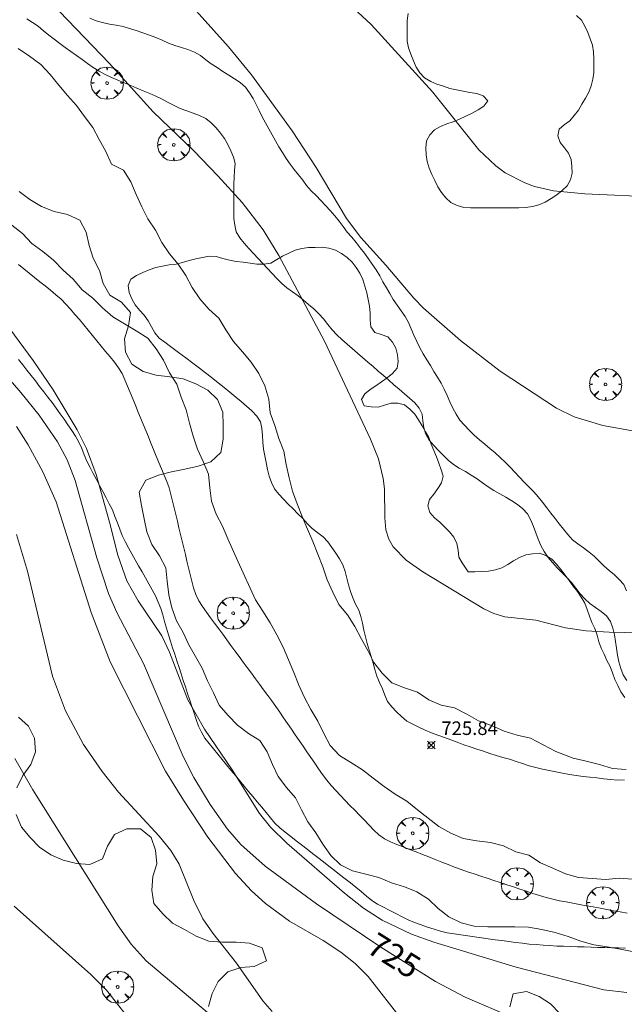
# Model space of a CAD drawing. Units: millimetres. Extents: x 423998 to 425000, y 4484499 to 4485001.
# Drawn here: x 424910 to 424954, y 4484542 to 4484615 of the extents above; entities that cross this region are included whole.
import ezdxf

# ---------------------------------------------------------------- set-up
doc = ezdxf.new("R2010")
doc.units = ezdxf.units.MM
doc.header["$MEASUREMENT"] = 0
doc.layers.get('0').update_dxf_attribs({"lineweight": 9})
for name, color, linetype, lineweight in [('f030026l_camino', 50, 'Continuous', 9), ('f040011s_corrienteartificial', 140, 'Continuous', 9), ('f050002l_curvanivel_cgn', 23, 'Continuous', 9), ('f050002l_curvanivel_mae', 213, 'Continuous', 9), ('f050008p_puntocotaterreno', 7, 'Continuous', 9), ('f060140s_arboladourbano', 92, 'Continuous', 9), ('f061013p_arbol', 91, 'Continuous', 9)]:
    doc.layers.add(name, color=color, linetype=linetype, lineweight=lineweight)
doc.styles.get("Standard").update_dxf_attribs({"font": 'arial.ttf'})
doc.styles.add('Style-s7210005_h', font='txt')

# ---------------------------------------------------------------- blocks, each defined once
blk = doc.blocks.new('punto_cota')
at = {"layer": 'f050008p_puntocotaterreno'}
for points in [[(0, 0), (-0.283, 0.283)], [(0, 0), (-0.283, -0.283)], [(0, 0), (0.283, 0.283)], [(0, 0), (0.283, -0.283)]]:
    blk.add_lwpolyline(points, dxfattribs=at)
blk.add_circle((0, 0), 0.25, dxfattribs=at)
blk = doc.blocks.new('arbol')
at = {"color": 0, "linetype": 'Continuous', "lineweight": 0, "flags": 128}
for points in [[(0.96, 0.012), (1.2, 0.036), (1.128, 0.468), (0.888, 0.804), (0.528, 0.528), (0.816, 0.876), (0.48, 1.104), (0.048, 1.176), (0.012, 0.96), (-0.048, 1.176), (-0.48, 1.104), (-0.816, 0.876), (-0.504, 0.528), (-0.864, 0.804), (-1.104, 0.468), (-1.188, 0.036), (-0.936, 0.012)], [(-0.936, 0.012), (-1.188, -0.048), (-1.104, -0.48), (-0.864, -0.804), (-0.504, -0.504), (-0.816, -0.876), (-0.48, -1.116)], [(-0.48, -1.116), (-0.048, -1.188), (0.012, -0.936), (0.048, -1.188), (0.48, -1.116), (0.816, -0.876), (0.528, -0.504), (0.888, -0.804), (1.128, -0.48), (1.2, -0.048), (0.96, 0.012)]]:
    blk.add_lwpolyline(points, dxfattribs=at)
at = {"color": 0, "linetype": 'Continuous', "lineweight": 0, "extrusion": (0, 0, -1)}
for start, end in [(180.0229, 7.59464), (7.22334, 180.0229)]:
    blk.add_arc((0, 0), 0.104, start, end, dxfattribs=at)

msp = doc.modelspace()

# ---------------------------------------------------------------- linework, layer by layer
at = {"layer": 'f030026l_camino'}
for points in [[(424954.581, 4484566.328, 726.9), (424954.332, 4484566.765, 726.9), (424954.138, 4484567.231, 726.99), (424954.002, 4484567.714, 726.99), (424953.913, 4484568.215, 726.97), (424953.838, 4484568.714, 726.97), (424953.761, 4484569.216, 726.97), (424953.677, 4484569.714, 727.02), (424953.556, 4484570.21, 727.02), (424953.385, 4484570.686, 727.02), (424953.081, 4484571.099, 727.07), (424952.696, 4484571.439, 727.1), (424952.279, 4484571.73, 727.08), (424951.862, 4484572.027, 727.08), (424951.485, 4484572.365, 727.23), (424951.142, 4484572.744, 727.23), (424950.829, 4484573.15, 727.23), (424950.52, 4484573.559, 727.28), (424950.175, 4484573.936, 727.28), (424949.811, 4484574.298, 727.31), (424949.467, 4484574.663, 727.28), (424949.118, 4484575.035, 727.33), (424948.788, 4484575.427, 727.38), (424948.489, 4484575.846, 727.38), (424948.259, 4484576.29, 727.38), (424948.06, 4484576.758, 727.44), (424947.883, 4484577.227, 727.44), (424947.705, 4484577.707, 727.42), (424947.505, 4484578.18, 727.42), (424947.269, 4484578.632, 727.47), (424946.929, 4484579.009, 727.47), (424946.539, 4484579.336, 727.57), (424946.117, 4484579.606, 727.57), (424945.673, 4484579.863, 727.48), (424945.233, 4484580.103, 727.48), (424944.794, 4484580.354, 727.48), (424944.376, 4484580.633, 727.48), (424943.957, 4484580.925, 727.56), (424943.545, 4484581.21, 727.56), (424943.121, 4484581.496, 727.49), (424942.689, 4484581.752, 727.49), (424942.241, 4484581.995, 727.49), (424941.815, 4484582.274, 727.49), (424941.423, 4484582.596, 727.5), (424941.064, 4484582.946, 727.5), (424940.705, 4484583.306, 727.42), (424940.354, 4484583.676, 727.42), (424940.022, 4484584.061, 727.38), (424939.778, 4484584.504, 727.49), (424939.62, 4484584.984, 727.51), (424939.556, 4484585.491, 727.51), (424939.512, 4484585.993, 727.58), (424939.281, 4484586.446, 727.58), (424938.95, 4484586.83, 727.56), (424938.567, 4484587.171, 727.65), (424938.189, 4484587.499, 727.65), (424937.808, 4484587.83, 727.55), (424937.42, 4484588.167, 727.55), (424937.035, 4484588.501, 727.55), (424936.647, 4484588.837, 727.55), (424936.268, 4484589.165, 727.55), (424935.88, 4484589.502, 727.16), (424935.501, 4484589.83, 727.16), (424935.112, 4484590.167, 727.16), (424934.733, 4484590.496, 727.16), (424934.344, 4484590.832, 727.16), (424933.959, 4484591.166, 727.16), (424933.58, 4484591.494, 727.16), (424933.207, 4484591.84, 727.16), (424932.86, 4484592.215, 727.78), (424932.548, 4484592.617, 727.81), (424932.227, 4484593.018, 727.75), (424931.879, 4484593.392, 727.75), (424931.51, 4484593.752, 727.61), (424931.126, 4484594.081, 726.83), (424930.741, 4484594.402, 726.83), (424930.347, 4484594.721, 726.83), (424929.944, 4484595.019, 726.83), (424929.531, 4484595.32, 726.83), (424929.143, 4484595.642, 726.8), (424928.791, 4484596, 726.97), (424928.444, 4484596.365, 726.8), (424928.094, 4484596.74, 726.8), (424927.75, 4484597.109, 726.8), (424927.401, 4484597.484, 726.23), (424927.057, 4484597.853, 726.23), (424926.71, 4484598.228, 726.4), (424926.371, 4484598.601, 726.4), (424926.066, 4484599.006, 726.28), (424925.79, 4484599.438, 726.69), (424925.687, 4484599.928, 726.69), (424925.625, 4484600.425, 726.69), (424925.611, 4484600.937, 726.93), (424925.606, 4484601.443, 726.93), (424925.606, 4484601.944, 727.1), (424925.606, 4484602.45, 727.1), (424925.613, 4484602.958, 727.1), (424925.631, 4484603.47, 727.16), (424925.672, 4484603.976, 727.16), (424925.718, 4484604.477, 727.32), (424925.581, 4484604.959, 727.32), (424925.394, 4484605.425, 727.32), (424925.167, 4484605.88, 727.52), (424924.926, 4484606.327, 727.2), (424924.622, 4484606.738, 727.2), (424924.305, 4484607.127, 727.34), (424923.945, 4484607.489, 727.34), (424923.559, 4484607.811, 727.21), (424923.093, 4484608.026, 727.24), (424922.619, 4484608.21, 727.24), (424922.146, 4484608.378, 727.22), (424921.667, 4484608.547, 727.15), (424921.214, 4484608.762, 727.15), (424920.768, 4484609, 727.18), (424920.321, 4484609.231, 727.17), (424919.867, 4484609.454, 727.01), (424919.409, 4484609.655, 727.01), (424918.936, 4484609.857, 727.01), (424918.471, 4484610.053, 726.99), (424918.008, 4484610.248, 726.99), (424917.538, 4484610.445, 726.99), (424917.066, 4484610.643, 726.92), (424916.597, 4484610.843, 726.92), (424916.131, 4484611.058, 726.92), (424915.682, 4484611.301, 726.91), (424915.243, 4484611.567, 726.91), (424914.828, 4484611.862, 726.94), (424914.421, 4484612.158, 726.94), (424914.008, 4484612.46, 726.68), (424913.602, 4484612.756, 726.97), (424913.189, 4484613.058, 726.97), (424912.783, 4484613.355, 726.97), (424912.373, 4484613.658, 726.97), (424911.973, 4484613.963, 726.51), (424911.58, 4484614.289, 726.85), (424911.192, 4484614.611, 726.85), (424910.77, 4484614.895, 726.73), (424910.341, 4484615.152, 726.73)], [(424954.578, 4484572.957, 726.99), (424954.373, 4484573.417, 726.99), (424954.038, 4484573.794, 727.38), (424953.673, 4484574.139, 727.38), (424953.287, 4484574.459, 727.38), (424952.902, 4484574.79, 727.38), (424952.549, 4484575.145, 727.34), (424952.193, 4484575.503, 727.34), (424951.805, 4484575.821, 727.34), (424951.401, 4484576.122, 727.38), (424950.988, 4484576.418, 727.38), (424950.582, 4484576.731, 727.38), (424950.24, 4484577.109, 727.44), (424949.921, 4484577.496, 727.44), (424949.605, 4484577.899, 727.44), (424949.297, 4484578.296, 727.56), (424948.99, 4484578.692, 727.56), (424948.684, 4484579.087, 727.56), (424948.372, 4484579.488, 727.66), (424948.058, 4484579.893, 727.66), (424947.724, 4484580.266, 727.68), (424947.373, 4484580.628, 727.58), (424947.018, 4484580.983, 727.58), (424946.668, 4484581.342, 727.66), (424946.326, 4484581.71, 727.66), (424945.98, 4484582.089, 727.66), (424945.62, 4484582.453, 727.58), (424945.254, 4484582.797, 727.72), (424944.877, 4484583.13, 727.72), (424944.499, 4484583.46, 727.72), (424944.115, 4484583.785, 727.71), (424943.719, 4484584.11, 727.71), (424943.347, 4484584.448, 727.72), (424942.976, 4484584.805, 727.72), (424942.627, 4484585.177, 727.69), (424942.286, 4484585.559, 727.69), (424941.999, 4484585.983, 727.68), (424941.75, 4484586.431, 727.7), (424941.547, 4484586.897, 727.7), (424941.344, 4484587.368, 727.74), (424941.119, 4484587.826, 727.74), (424940.893, 4484588.279, 727.73), (424940.634, 4484588.719, 727.68), (424940.367, 4484589.145, 727.76), (424940.107, 4484589.572, 727.76), (424939.844, 4484590.003, 727.76), (424939.579, 4484590.441, 727.78), (424939.322, 4484590.887, 727.78), (424939.098, 4484591.347, 727.87), (424938.878, 4484591.812, 727.87), (424938.686, 4484592.287, 727.86), (424938.499, 4484592.759, 727.86), (424938.24, 4484593.2, 727.86), (424937.959, 4484593.621, 727.92), (424937.656, 4484594.035, 727.92), (424937.363, 4484594.446, 727.84), (424937.112, 4484594.889, 727.79), (424936.863, 4484595.323, 727.79), (424936.611, 4484595.765, 727.83), (424936.375, 4484596.209, 727.83), (424936.109, 4484596.634, 727.87), (424935.825, 4484597.053, 727.87), (424935.538, 4484597.462, 728.02), (424935.242, 4484597.867, 728.02), (424934.93, 4484598.26, 727.97), (424934.625, 4484598.661, 727.97), (424934.306, 4484599.05, 728.02), (424933.977, 4484599.43, 728.02), (424933.673, 4484599.83, 727.99), (424933.374, 4484600.244, 727.99), (424933.05, 4484600.636, 727.76), (424932.719, 4484601.029, 727.88), (424932.381, 4484601.401, 727.88), (424932.032, 4484601.765, 727.88), (424931.676, 4484602.122, 727.79), (424931.312, 4484602.465, 727.79), (424930.984, 4484602.857, 727.83), (424930.691, 4484603.263, 727.83), (424930.379, 4484603.657, 727.93), (424930.055, 4484604.038, 727.76), (424929.756, 4484604.442, 727.76), (424929.476, 4484604.858, 727.76), (424929.21, 4484605.288, 727.76), (424928.941, 4484605.724, 727.76), (424928.693, 4484606.159, 727.84), (424928.451, 4484606.605, 727.84), (424928.205, 4484607.055, 727.84), (424927.955, 4484607.499, 728.01), (424927.715, 4484607.939, 728.01), (424927.48, 4484608.39, 727.77), (424927.256, 4484608.838, 727.84), (424927.03, 4484609.284, 727.84), (424926.77, 4484609.713, 727.89), (424926.477, 4484610.13, 727.89), (424926.092, 4484610.459, 727.89), (424925.67, 4484610.74, 727.85), (424925.237, 4484611.012, 727.92), (424924.803, 4484611.285, 727.82), (424924.383, 4484611.56, 727.82), (424923.954, 4484611.845, 727.82), (424923.553, 4484612.145, 727.79), (424923.153, 4484612.462, 727.79), (424922.706, 4484612.698, 727.79), (424922.234, 4484612.891, 727.7), (424921.756, 4484613.041, 727.7), (424921.263, 4484613.184, 727.56), (424920.788, 4484613.367, 727.56), (424920.336, 4484613.583, 727.56), (424919.866, 4484613.786, 727.78), (424919.384, 4484613.963, 727.7), (424918.905, 4484614.139, 727.7), (424918.421, 4484614.31, 727.7), (424917.931, 4484614.461, 727.7), (424917.447, 4484614.597, 727.7), (424916.944, 4484614.687, 727.33), (424916.437, 4484614.775, 727.21), (424915.942, 4484614.894, 727.21), (424915.455, 4484615.02, 727.21), (424914.984, 4484615.208, 727.21)], [(424954.61, 4484549.168, 726.76), (424954.109, 4484549.261, 726.76), (424953.612, 4484549.352, 726.76), (424953.111, 4484549.444, 726.71), (424952.614, 4484549.535, 726.71), (424952.112, 4484549.627, 726.69), (424951.616, 4484549.719, 726.69), (424951.114, 4484549.811, 726.69), (424950.618, 4484549.902, 726.67), (424950.117, 4484549.995, 726.67), (424949.623, 4484550.088, 726.67), (424949.127, 4484550.195, 726.7), (424948.637, 4484550.319, 726.7), (424948.151, 4484550.469, 726.7), (424947.67, 4484550.625, 726.7), (424947.186, 4484550.785, 726.67), (424946.707, 4484550.945, 726.58), (424946.223, 4484551.106, 726.58), (424945.744, 4484551.266, 726.58), (424945.26, 4484551.427, 725.95), (424944.781, 4484551.587, 726.6), (424944.297, 4484551.748, 726.6), (424943.817, 4484551.908, 726.6), (424943.33, 4484552.07, 726.66), (424942.844, 4484552.232, 726.66), (424942.369, 4484552.398, 726.66), (424941.892, 4484552.576, 726.66), (424941.419, 4484552.76, 726.52), (424940.945, 4484552.944, 726.57), (424940.47, 4484553.13, 726.57), (424939.995, 4484553.316, 726.57), (424939.524, 4484553.5, 726.57), (424939.05, 4484553.685, 726.59), (424938.579, 4484553.869, 726.42), (424938.105, 4484554.054, 726.47), (424937.634, 4484554.238, 726.47), (424937.16, 4484554.423, 726.47), (424936.714, 4484554.654, 726.46), (424936.312, 4484554.955, 726.46), (424935.948, 4484555.306, 726.55), (424935.591, 4484555.667, 726.54), (424935.239, 4484556.03, 726.54), (424934.885, 4484556.395, 726.54), (424934.533, 4484556.759, 726.59), (424934.179, 4484557.124, 726.59), (424933.827, 4484557.488, 726.59), (424933.474, 4484557.853, 726.4), (424933.124, 4484558.22, 726.51), (424932.782, 4484558.596, 726.51), (424932.461, 4484558.988, 726.49), (424932.156, 4484559.397, 726.49), (424931.865, 4484559.813, 726.54), (424931.577, 4484560.233, 726.54), (424931.291, 4484560.651, 726.51), (424931.003, 4484561.071, 726.51), (424930.718, 4484561.489, 726.59), (424930.431, 4484561.909, 726.59), (424930.145, 4484562.327, 726.59), (424929.858, 4484562.747, 726.61), (424929.571, 4484563.166, 726.48), (424929.282, 4484563.589, 726.48), (424928.995, 4484564.008, 726.24), (424928.703, 4484564.426, 726.24), (424928.408, 4484564.834, 726.24), (424928.109, 4484565.243, 726.29), (424927.809, 4484565.651, 726.54), (424927.508, 4484566.06, 726.54), (424927.208, 4484566.468, 726.54), (424926.907, 4484566.877, 726.54), (424926.606, 4484567.287, 726.57), (424926.302, 4484567.7, 726.62), (424926, 4484568.11, 726.59), (424925.697, 4484568.522, 726.59), (424925.397, 4484568.93, 726.59), (424925.095, 4484569.341, 726.55), (424924.796, 4484569.746, 726.55), (424924.496, 4484570.155, 726.55), (424924.195, 4484570.563, 726.55), (424923.894, 4484570.973, 726.55), (424923.594, 4484571.386, 726.65), (424923.305, 4484571.795, 726.65), (424923.037, 4484572.227, 726.65), (424922.808, 4484572.682, 726.65), (424922.647, 4484573.168, 726.59), (424922.512, 4484573.66, 726.6), (424922.392, 4484574.152, 726.6), (424922.274, 4484574.647, 726.6), (424922.156, 4484575.14, 726.57), (424922.038, 4484575.635, 726.57), (424921.921, 4484576.127, 726.57), (424921.803, 4484576.622, 726.57), (424921.686, 4484577.115, 726.57), (424921.568, 4484577.61, 726.57), (424921.451, 4484578.103, 726.57), (424921.333, 4484578.597, 726.57), (424921.216, 4484579.09, 726.57), (424921.098, 4484579.583, 726.57), (424920.98, 4484580.072, 726.54), (424920.85, 4484580.559, 726.54), (424920.683, 4484581.033, 726.54), (424920.488, 4484581.502, 726.51), (424920.284, 4484581.966, 726.51), (424920.085, 4484582.435, 726.51), (424919.891, 4484582.902, 726.57), (424919.698, 4484583.373, 726.57), (424919.506, 4484583.841, 726.57), (424919.313, 4484584.311, 726.57), (424919.121, 4484584.779, 726.57), (424918.928, 4484585.25, 726.57), (424918.736, 4484585.717, 726.04), (424918.543, 4484586.188, 726.04), (424918.352, 4484586.656, 726.04), (424918.159, 4484587.126, 726.04), (424917.967, 4484587.594, 726.56), (424917.775, 4484588.063, 725.91), (424917.58, 4484588.529, 725.98), (424917.368, 4484588.991, 725.98), (424917.104, 4484589.422, 725.98), (424916.805, 4484589.832, 726.22), (424916.486, 4484590.225, 726.22), (424916.163, 4484590.618, 726.22), (424915.841, 4484591.008, 726.27), (424915.516, 4484591.4, 726.27), (424915.194, 4484591.791, 726.27), (424914.87, 4484592.182, 726.27), (424914.547, 4484592.573, 725.96), (424914.223, 4484592.965, 725.96), (424913.9, 4484593.353, 725.51), (424913.575, 4484593.738, 725.51), (424913.236, 4484594.109, 725.51), (424912.876, 4484594.468, 726.34), (424912.496, 4484594.805, 726.34), (424912.104, 4484595.131, 726.34), (424911.71, 4484595.449, 726.26), (424911.314, 4484595.767, 726.26), (424910.919, 4484596.085, 726.26), (424910.523, 4484596.403, 726.26), (424910.128, 4484596.72, 726.26), (424909.732, 4484597.038, 726.26)], [(424954.493, 4484546.589, 726.8), (424953.985, 4484546.604, 726.68), (424953.478, 4484546.619, 726.68), (424952.971, 4484546.634, 726.68), (424952.464, 4484546.648, 726.68), (424951.956, 4484546.663, 726.68), (424951.449, 4484546.678, 726.72), (424950.942, 4484546.693, 726.72), (424950.435, 4484546.708, 726.72), (424949.928, 4484546.727, 726.72), (424949.423, 4484546.748, 726.49), (424948.92, 4484546.782, 726.49), (424948.415, 4484546.821, 726.49), (424947.903, 4484546.854, 726.49), (424947.395, 4484546.888, 726.28), (424946.889, 4484546.946, 726.35), (424946.383, 4484547.01, 726.35), (424945.88, 4484547.078, 726.49), (424945.374, 4484547.147, 726.49), (424944.876, 4484547.215, 726.49), (424944.378, 4484547.283, 726.49), (424943.873, 4484547.352, 726.78), (424943.369, 4484547.42, 726.78), (424942.864, 4484547.49, 726.55), (424942.355, 4484547.56, 726.55), (424941.852, 4484547.64, 726.04), (424941.353, 4484547.724, 726.5), (424940.864, 4484547.849, 725.99), (424940.375, 4484547.984, 725.99), (424939.894, 4484548.141, 726.32), (424939.416, 4484548.304, 726.32), (424938.941, 4484548.487, 726.05), (424938.472, 4484548.684, 726.05), (424938.017, 4484548.91, 726.05), (424937.564, 4484549.139, 726.05), (424937.112, 4484549.37, 726.36), (424936.659, 4484549.602, 726.36), (424936.212, 4484549.846, 726.36), (424935.778, 4484550.111, 726.36), (424935.387, 4484550.431, 726.36), (424935.005, 4484550.758, 726.36), (424934.611, 4484551.08, 726.36), (424934.213, 4484551.397, 726.33), (424933.812, 4484551.711, 726.33), (424933.413, 4484552.022, 726.33), (424933.011, 4484552.335, 726.33), (424932.612, 4484552.646, 726.33), (424932.214, 4484552.956, 726.07), (424931.812, 4484553.27, 726.07), (424931.413, 4484553.581, 726.36), (424931.012, 4484553.894, 726.45), (424930.612, 4484554.205, 726.45), (424930.211, 4484554.518, 726.27), (424929.809, 4484554.832, 726.01), (424929.402, 4484555.148, 726.01), (424929.012, 4484555.473, 726.01), (424928.643, 4484555.821, 726.24), (424928.315, 4484556.207, 726.24), (424927.99, 4484556.597, 726.24), (424927.667, 4484556.987, 726.24), (424927.343, 4484557.378, 725.62), (424927.02, 4484557.769, 725.62), (424926.697, 4484558.16, 725.62), (424926.373, 4484558.551, 725.62), (424926.05, 4484558.942, 725.62), (424925.727, 4484559.333, 725.62), (424925.404, 4484559.723, 725.62), (424925.08, 4484560.115, 725.66), (424924.758, 4484560.505, 725.66), (424924.434, 4484560.896, 725.66), (424924.111, 4484561.286, 725.9), (424923.792, 4484561.684, 725.9), (424923.483, 4484562.09, 725.58), (424923.234, 4484562.527, 725.58), (424923.006, 4484562.977, 725.58), (424922.837, 4484563.457, 725.58), (424922.678, 4484563.933, 726.58), (424922.519, 4484564.419, 726.58), (424922.363, 4484564.898, 726.54), (424922.206, 4484565.379, 726.54), (424922.048, 4484565.861, 726.54), (424921.89, 4484566.344, 725.83), (424921.732, 4484566.826, 725.83), (424921.574, 4484567.309, 725.83), (424921.417, 4484567.791, 725.83), (424921.259, 4484568.275, 725.83), (424921.101, 4484568.756, 725.34), (424920.946, 4484569.231, 726.13), (424920.788, 4484569.713, 726.13), (424920.637, 4484570.2, 726.13), (424920.503, 4484570.685, 726.13), (424920.376, 4484571.178, 726.43), (424920.234, 4484571.664, 726.43), (424920.046, 4484572.128, 726.43), (424919.834, 4484572.583, 726.62), (424919.588, 4484573.031, 726.62), (424919.343, 4484573.47, 726.62), (424919.092, 4484573.915, 726.77), (424918.845, 4484574.354, 726.77), (424918.594, 4484574.8, 726.77), (424918.348, 4484575.238, 726.59), (424918.098, 4484575.683, 726.59), (424917.847, 4484576.133, 726.52), (424917.61, 4484576.585, 726.52), (424917.39, 4484577.035, 726.52), (424917.202, 4484577.511, 725.68), (424917.029, 4484577.981, 726.1), (424916.85, 4484578.451, 726.1), (424916.658, 4484578.924, 726.1), (424916.428, 4484579.381, 726.1), (424916.195, 4484579.825, 726.1), (424915.954, 4484580.276, 726.1), (424915.717, 4484580.72, 726.1), (424915.477, 4484581.171, 726.52), (424915.24, 4484581.615, 726.52), (424915.01, 4484582.063, 726.52), (424914.783, 4484582.519, 726.52), (424914.583, 4484582.988, 726.52), (424914.395, 4484583.464, 726.49), (424914.181, 4484583.919, 726.49), (424913.935, 4484584.361, 726.49), (424913.658, 4484584.782, 726.41), (424913.378, 4484585.197, 726.41), (424913.096, 4484585.612, 726.41), (424912.813, 4484586.025, 726.41), (424912.522, 4484586.445, 725.65), (424912.22, 4484586.857, 725.65), (424911.906, 4484587.25, 725.65), (424911.593, 4484587.643, 725.65), (424911.286, 4484588.041, 725.86), (424910.979, 4484588.44, 725.86), (424910.669, 4484588.836, 725.86), (424910.36, 4484589.231, 725.86), (424910.051, 4484589.624, 726.14), (424909.737, 4484590.023, 725.14)]]:
    msp.add_polyline3d(points, dxfattribs=at)
at = {"layer": 'f040011s_corrienteartificial'}
for points in [[(424954.543, 4484559.771, 726.662), (424953.534, 4484559.853, 726.662), (424952.568, 4484560.139, 726.662), (424951.597, 4484560.38, 726.662), (424950.625, 4484560.62, 726.662), (424949.352, 4484561.09, 726.662), (424947.477, 4484562.074, 726.662), (424946.498, 4484562.298, 726.662), (424945.541, 4484562.604, 726.662), (424944.618, 4484563.008, 726.662), (424943.663, 4484563.365, 726.662), (424942.782, 4484563.844, 726.662), (424941.892, 4484564.324, 726.662), (424940.901, 4484564.507, 726.662), (424939.985, 4484564.916, 726.662), (424939.154, 4484565.479, 726.662), (424938.201, 4484565.792, 726.662), (424937.256, 4484566.161, 726.662), (424936.547, 4484566.869, 726.662), (424935.944, 4484567.667, 726.662), (424935.492, 4484568.563, 726.662), (424935.003, 4484569.438, 726.662), (424934.528, 4484570.333, 726.662), (424934.004, 4484571.19, 726.662), (424933.349, 4484571.947, 726.662), (424932.909, 4484572.85, 726.662), (424932.497, 4484573.765, 726.662), (424932.175, 4484574.725, 726.662), (424931.804, 4484575.653, 726.662), (424931.44, 4484576.585, 726.662), (424931.056, 4484577.51, 726.662), (424930.661, 4484578.433, 726.662), (424930.278, 4484579.364, 726.662), (424929.934, 4484580.315, 726.662), (424929.702, 4484581.292, 726.662), (424929.474, 4484582.269, 726.662), (424929.312, 4484583.268, 726.662), (424928.934, 4484584.194, 726.662), (424928.649, 4484585.161, 726.662), (424928.298, 4484586.101, 726.662), (424928.199, 4484587.11, 726.662), (424927.89, 4484588.079, 726.662), (424927.459, 4484588.995, 726.662), (424926.9, 4484589.835, 726.662), (424926.244, 4484590.6, 726.662), (424925.589, 4484591.359, 726.662), (424925.035, 4484592.213, 726.662), (424924.515, 4484593.08, 726.662), (424923.764, 4484593.749, 726.662), (424923.106, 4484594.504, 726.662), (424922.54, 4484595.335, 726.662), (424922.068, 4484596.218, 726.662), (424921.514, 4484597.051, 726.662), (424920.874, 4484597.832, 726.662), (424920.314, 4484598.67, 726.662), (424919.827, 4484599.558, 726.662), (424919.271, 4484600.394, 726.662), (424918.829, 4484601.296, 726.662), (424918.413, 4484602.207, 726.662), (424918.007, 4484603.132, 726.662), (424917.471, 4484603.984, 726.662), (424916.583, 4484604.449, 726.662), (424916.164, 4484605.371, 726.662), (424915.683, 4484606.264, 726.662), (424915.215, 4484607.15, 726.662), (424914.611, 4484607.95, 726.662), (424914.008, 4484608.756, 726.662), (424913.348, 4484609.509, 726.662), (424912.702, 4484610.278, 726.662), (424912.074, 4484611.065, 726.662), (424911.371, 4484611.8, 726.662), (424910.553, 4484612.4, 726.662), (424909.724, 4484612.964, 726.662)], [(424909.239, 4484599.944, 726.662), (424910.021, 4484599.317, 726.662), (424910.727, 4484598.596, 726.662), (424911.536, 4484597.992, 726.662), (424912.313, 4484597.348, 726.662), (424913.02, 4484596.625, 726.662), (424913.761, 4484595.943, 726.662), (424914.42, 4484595.173, 726.662), (424915.209, 4484594.557, 726.662), (424915.922, 4484593.848, 726.662), (424916.687, 4484593.178, 726.662), (424917.542, 4484592.647, 726.662), (424918.42, 4484592.133, 726.662), (424919.27, 4484591.603, 726.662), (424919.892, 4484590.82, 726.662), (424920.436, 4484589.969, 726.662), (424920.863, 4484589.053, 726.662), (424921.403, 4484588.206, 726.662), (424921.74, 4484587.257, 726.662), (424922.088, 4484586.305, 726.662), (424922.339, 4484585.328, 726.662), (424922.61, 4484584.365, 726.662), (424922.946, 4484583.415, 726.662), (424923.351, 4484582.494, 726.662), (424923.734, 4484581.569, 726.662), (424923.842, 4484580.566, 726.662), (424923.967, 4484579.57, 726.662), (424924.301, 4484578.616, 726.662), (424924.767, 4484577.725, 726.662), (424925.179, 4484576.798, 726.662), (424925.905, 4484575.156, 726.662), (424927.218, 4484572.295, 726.662), (424927.764, 4484571.447, 726.662), (424928.294, 4484570.596, 726.662), (424928.791, 4484569.709, 726.662), (424929.245, 4484568.791, 726.662), (424929.645, 4484567.862, 726.662), (424930.028, 4484566.927, 726.662), (424930.402, 4484565.987, 726.662), (424930.817, 4484565.075, 726.662), (424931.296, 4484564.196, 726.662), (424931.817, 4484563.341, 726.662), (424932.255, 4484562.434, 726.662), (424932.723, 4484561.548, 726.662), (424933.401, 4484560.809, 726.662), (424934.252, 4484560.281, 726.662), (424935.104, 4484559.758, 726.662), (424935.886, 4484559.122, 726.662), (424936.69, 4484558.522, 726.662), (424937.519, 4484557.96, 726.662), (424938.377, 4484557.444, 726.662), (424939.146, 4484556.795, 726.662), (424939.952, 4484556.189, 726.662), (424940.74, 4484555.563, 726.662), (424941.616, 4484555.08, 726.662), (424942.53, 4484554.671, 726.662), (424943.531, 4484554.516, 726.662), (424944.533, 4484554.385, 726.662), (424945.506, 4484554.146, 726.662), (424946.407, 4484553.703, 726.662), (424947.377, 4484553.447, 726.662), (424948.22, 4484552.883, 726.662), (424949.139, 4484552.48, 726.662), (424950.059, 4484552.063, 726.662), (424951.033, 4484551.805, 726.662), (424952.033, 4484551.727, 726.662), (424953.035, 4484551.666, 726.662), (424954.033, 4484551.759, 726.662), (424955.036, 4484551.671, 726.662)]]:
    msp.add_polyline3d(points, dxfattribs=at)
at = {"layer": 'f050002l_curvanivel_cgn'}
for points in [[(424920.683, 4484618.182, 728), (424925.21, 4484613.095, 728), (424926.912, 4484611.04, 728), (424929.907, 4484606.906, 728), (424931.692, 4484604.186, 728), (424933.916, 4484600.441, 728), (424934.976, 4484599.021, 728), (424936.833, 4484596.995, 728), (424938.874, 4484594.555, 728), (424939.597, 4484593.82, 728), (424942.332, 4484591.436, 728), (424945.252, 4484589.168, 728), (424949.414, 4484586.438, 728), (424950.709, 4484585.807, 728), (424952.815, 4484585.163, 728), (424955.709, 4484584.639, 728)], [(424932.798, 4484617.489, 729), (424935.738, 4484614.743, 729), (424940.268, 4484609.788, 729), (424943.67, 4484605.506, 729), (424944.923, 4484604.313, 729), (424945.627, 4484603.805, 729), (424947.071, 4484603.058, 729), (424947.794, 4484602.803, 729), (424949.192, 4484602.482, 729), (424951.502, 4484602.245, 729), (424956.976, 4484601.999, 729)], [(424912.759, 4484615.701, 727), (424916.426, 4484611.896, 727), (424919.661, 4484608.299, 727), (424922.663, 4484605.419, 727), (424924.446, 4484603.587, 727), (424926.217, 4484601.62, 727), (424927.788, 4484599.586, 727), (424928.935, 4484597.693, 727), (424932.294, 4484591.381, 727), (424935.691, 4484584.155, 727), (424936.271, 4484582.704, 727), (424936.632, 4484581.233, 727), (424936.726, 4484580.481, 727), (424936.737, 4484578.335, 727), (424936.825, 4484577.469, 727), (424937.047, 4484576.771, 727), (424937.366, 4484576.212, 727), (424938.327, 4484575.219, 727), (424939.549, 4484574.36, 727), (424944.054, 4484571.629, 727), (424944.786, 4484571.283, 727), (424945.602, 4484571.041, 727), (424947.881, 4484570.781, 727), (424950.061, 4484570.233, 727), (424951.591, 4484570.013, 727), (424953.277, 4484569.897, 727), (424956.666, 4484569.823, 727)], [(424905.128, 4484597.634, 726), (424910.817, 4484589.942, 726), (424912.283, 4484587.79, 726), (424914.055, 4484584.834, 726), (424914.741, 4484583.46, 726), (424915.453, 4484581.532, 726), (424916.457, 4484578.022, 726), (424917.05, 4484575.591, 726), (424917.72, 4484573.702, 726), (424918.553, 4484572.218, 726), (424920.294, 4484569.631, 726), (424920.871, 4484568.418, 726), (424922.214, 4484564.907, 726), (424923.453, 4484562.738, 726), (424925.496, 4484559.747, 726), (424927.513, 4484556.524, 726), (424928.311, 4484555.515, 726), (424929.524, 4484554.334, 726), (424933.777, 4484550.65, 726), (424935.17, 4484549.544, 726), (424936.546, 4484548.66, 726), (424938.712, 4484547.614, 726), (424940.368, 4484547.041, 726), (424946.427, 4484545.182, 726), (424952.886, 4484543.514, 726), (424954.588, 4484543.315, 726)], [(424909.6, 4484585.086, 724), (424910.459, 4484583.72, 724), (424911.535, 4484581.736, 724), (424912.511, 4484579.521, 724), (424915.101, 4484571.359, 724), (424916.5, 4484567.71, 724), (424920.586, 4484559.642, 724), (424921.891, 4484557.498, 724), (424923.7, 4484554.772, 724), (424925.746, 4484552.097, 724), (424926.918, 4484550.83, 724), (424927.955, 4484549.872, 724), (424929.707, 4484548.583, 724), (424932.202, 4484547.146, 724), (424933.513, 4484546.299, 724), (424934.564, 4484545.454, 724), (424935.529, 4484544.495, 724), (424938.062, 4484541.248, 724)], [(424909.597, 4484577.107, 723), (424910.401, 4484574.396, 723), (424912.233, 4484566.664, 723), (424913.199, 4484564.092, 723), (424914.52, 4484561.606, 723), (424915.905, 4484559.621, 723), (424917.112, 4484558.1, 723), (424920.098, 4484554.847, 723), (424920.975, 4484553.79, 723), (424921.586, 4484552.786, 723), (424922.657, 4484550.117, 723), (424923.318, 4484548.753, 723), (424924.056, 4484547.688, 723), (424925.808, 4484545.482, 723), (424927.75, 4484542.703, 723), (424928.437, 4484541.913, 723)], [(424909.465, 4484560.58, 722), (424910.796, 4484558.281, 722), (424917.093, 4484548.226, 722), (424918.032, 4484546.89, 722), (424919.149, 4484545.644, 722), (424923.676, 4484541.851, 722)], [(424909.409, 4484549.683, 721), (424915.065, 4484544.649, 721), (424916.232, 4484543.499, 721), (424918.509, 4484540.588, 721)]]:
    msp.add_polyline3d(points, dxfattribs=at)
at = {"layer": 'f050002l_curvanivel_mae'}
msp.add_polyline3d([(424907.748, 4484590.075, 725), (424909.916, 4484587.587, 725), (424911.253, 4484585.917, 725), (424912.618, 4484583.961, 725), (424913.336, 4484582.614, 725), (424913.91, 4484581.09, 725), (424915.512, 4484575.387, 725), (424916.38, 4484572.764, 725), (424916.987, 4484571.361, 725), (424918.942, 4484567.599, 725), (424921.885, 4484560.735, 725), (424922.669, 4484559.183, 725), (424923.879, 4484557.186, 725), (424925.155, 4484555.362, 725), (424926.142, 4484554.238, 725), (424927.936, 4484552.649, 725), (424931.709, 4484549.857, 725), (424936.447, 4484546.655, 725), (424940.482, 4484544.131, 725), (424942.673, 4484542.984, 725), (424946.224, 4484541.455, 725)], dxfattribs=at)
at = {"layer": 'f060140s_arboladourbano'}
for points in [[(424950.879, 4484615.413, 19.03), (424951.258, 4484615.067, 19.03), (424951.506, 4484614.63, 19.03), (424951.719, 4484614.163, 19.03), (424951.898, 4484613.689, 19.03), (424952.072, 4484613.216, 19.03), (424952.135, 4484612.717, 19.03), (424952.16, 4484612.217, 19.03), (424952.161, 4484611.713, 19.03), (424952.161, 4484611.209, 19.03), (424952.092, 4484610.71, 19.03), (424951.959, 4484610.227, 19.03), (424951.781, 4484609.756, 19.03), (424951.533, 4484609.306, 19.03), (424951.282, 4484608.866, 19.03), (424951.019, 4484608.435, 19.03), (424950.714, 4484608.03, 19.03), (424950.394, 4484607.639, 19.03), (424949.976, 4484607.348, 19.03), (424949.606, 4484607.012, 19.03), (424949.498, 4484606.521, 19.03), (424949.674, 4484606.043, 19.03), (424949.997, 4484605.642, 19.03), (424950.298, 4484605.239, 19.03), (424950.496, 4484604.776, 19.03), (424950.542, 4484604.267, 19.03), (424950.553, 4484603.766, 19.03), (424950.445, 4484603.274, 19.03), (424950.194, 4484602.837, 19.03), (424949.825, 4484602.49, 19.03), (424949.426, 4484602.186, 19.03), (424949.006, 4484601.91, 19.03), (424948.577, 4484601.639, 19.03), (424948.11, 4484601.445, 19.03), (424947.625, 4484601.321, 19.03), (424947.125, 4484601.242, 19.03), (424946.625, 4484601.211, 19.03), (424946.114, 4484601.207, 19.03), (424945.61, 4484601.206, 19.03), (424945.098, 4484601.206, 19.03), (424944.595, 4484601.206, 19.03), (424944.083, 4484601.206, 19.03), (424943.577, 4484601.206, 19.03), (424943.064, 4484601.215, 19.03), (424942.562, 4484601.249, 19.03), (424942.081, 4484601.391, 19.03), (424941.621, 4484601.621, 19.03), (424941.235, 4484601.95, 19.03), (424940.916, 4484602.341, 19.03), (424940.665, 4484602.775, 19.03), (424940.447, 4484603.227, 19.03), (424940.224, 4484603.687, 19.03), (424940.015, 4484604.142, 19.03), (424939.877, 4484604.631, 19.03), (424939.794, 4484605.137, 19.03), (424939.78, 4484605.644, 19.03), (424939.824, 4484606.154, 19.03), (424940.055, 4484606.602, 19.03), (424940.404, 4484606.973, 19.03), (424940.842, 4484607.228, 19.03), (424941.322, 4484607.408, 19.03), (424941.798, 4484607.571, 19.03), (424942.264, 4484607.756, 19.03), (424942.72, 4484607.969, 19.03), (424943.181, 4484608.195, 19.03), (424943.618, 4484608.44, 19.03), (424944.044, 4484608.721, 19.03), (424944.35, 4484609.12, 19.03), (424943.997, 4484609.49, 19.03), (424943.523, 4484609.653, 19.03), (424943.027, 4484609.729, 19.03), (424942.531, 4484609.823, 19.03), (424942.034, 4484609.919, 19.03), (424941.544, 4484610.032, 19.03), (424941.064, 4484610.184, 19.03), (424940.591, 4484610.351, 19.03), (424940.129, 4484610.55, 19.03), (424939.682, 4484610.799, 19.03), (424939.336, 4484611.171, 19.03), (424939.068, 4484611.605, 19.03), (424938.867, 4484612.072, 19.03), (424938.672, 4484612.546, 19.03), (424938.505, 4484613.025, 19.03), (424938.407, 4484613.523, 19.03), (424938.392, 4484614.03, 19.03), (424938.389, 4484614.54, 19.03), (424938.404, 4484615.048, 19.03), (424938.475, 4484615.55, 19.03)], [(424955.111, 4484546.328, 17.56), (424954.127, 4484546.504, 17.56), (424953.145, 4484546.696, 17.56), (424952.157, 4484546.84, 17.56), (424951.192, 4484547.105, 17.56), (424950.254, 4484547.454, 17.56), (424949.298, 4484547.742, 17.56), (424948.325, 4484547.978, 17.56), (424947.338, 4484548.145, 17.56), (424946.338, 4484548.172, 17.56), (424945.338, 4484548.173, 17.56), (424944.337, 4484548.173, 17.56), (424943.338, 4484548.213, 17.56), (424942.37, 4484548.458, 17.56), (424941.478, 4484548.911, 17.56), (424940.677, 4484549.509, 17.56), (424939.96, 4484550.204, 17.56), (424939.113, 4484550.737, 17.56), (424938.187, 4484551.113, 17.56), (424937.236, 4484551.421, 17.56), (424936.307, 4484551.792, 17.56), (424935.344, 4484552.061, 17.56), (424934.369, 4484552.285, 17.56), (424933.475, 4484552.734, 17.56), (424932.757, 4484553.432, 17.56), (424932.185, 4484554.252, 17.56), (424931.66, 4484555.104, 17.56), (424931.079, 4484555.917, 17.56), (424930.608, 4484556.8, 17.56), (424930.152, 4484557.689, 17.56), (424929.499, 4484558.448, 17.56), (424928.895, 4484559.245, 17.56), (424928.476, 4484560.153, 17.56), (424928.082, 4484561.072, 17.56), (424927.542, 4484561.914, 17.56), (424926.689, 4484562.437, 17.56), (424925.893, 4484563.042, 17.56), (424925.186, 4484563.749, 17.56), (424924.544, 4484564.516, 17.56), (424924.116, 4484565.42, 17.56), (424923.673, 4484566.316, 17.56), (424923.29, 4484567.24, 17.56), (424922.796, 4484568.109, 17.56), (424922.293, 4484568.973, 17.56), (424921.866, 4484569.877, 17.56), (424921.384, 4484570.754, 17.56), (424921.033, 4484571.69, 17.56), (424920.814, 4484572.666, 17.56), (424920.707, 4484573.66, 17.56), (424920.595, 4484574.654, 17.56), (424920.122, 4484575.535, 17.56), (424919.579, 4484576.374, 17.56), (424919.204, 4484577.301, 17.56), (424918.997, 4484578.28, 17.56), (424918.811, 4484579.262, 17.56), (424918.638, 4484580.247, 17.56), (424919.121, 4484581.122, 17.56), (424920.056, 4484581.48, 17.56), (424921.02, 4484581.747, 17.56), (424922.004, 4484581.927, 17.56), (424922.978, 4484582.15, 17.56), (424923.922, 4484582.481, 17.56), (424924.654, 4484583.163, 17.56), (424924.83, 4484584.147, 17.56), (424924.832, 4484585.147, 17.56), (424924.802, 4484586.147, 17.56), (424924.416, 4484587.069, 17.56), (424923.691, 4484587.757, 17.56), (424922.814, 4484588.241, 17.56), (424921.878, 4484588.59, 17.56), (424920.892, 4484588.758, 17.56), (424919.899, 4484588.869, 17.56), (424918.934, 4484589.133, 17.56), (424918.094, 4484589.673, 17.56), (424917.624, 4484590.556, 17.56), (424917.56, 4484591.554, 17.56), (424917.836, 4484592.516, 17.56), (424917.986, 4484593.505, 17.56), (424917.327, 4484594.256, 17.56), (424916.472, 4484594.775, 17.56), (424915.968, 4484595.639, 17.56), (424915.703, 4484596.603, 17.56), (424915.245, 4484597.492, 17.56), (424914.953, 4484598.448, 17.56), (424914.737, 4484599.425, 17.56), (424914.252, 4484600.299, 17.56), (424913.346, 4484600.724, 17.56), (424912.372, 4484600.955, 17.56), (424911.439, 4484601.312, 17.56), (424910.581, 4484601.827, 17.56), (424909.785, 4484602.432, 17.56)], [(424954.412, 4484558.999, 19.07), (424953.903, 4484558.995, 19.07), (424953.397, 4484559.028, 19.07), (424952.89, 4484559.094, 19.07), (424952.384, 4484559.162, 19.07), (424951.871, 4484559.202, 19.07), (424951.361, 4484559.247, 19.07), (424950.866, 4484559.322, 19.07), (424950.366, 4484559.412, 19.07), (424949.86, 4484559.503, 19.07), (424949.367, 4484559.597, 19.07), (424948.867, 4484559.699, 19.07), (424948.374, 4484559.807, 19.07), (424947.875, 4484559.914, 19.07), (424947.391, 4484560.046, 19.07), (424946.907, 4484560.207, 19.07), (424946.435, 4484560.373, 19.07), (424945.951, 4484560.523, 19.07), (424945.455, 4484560.659, 19.07), (424944.967, 4484560.804, 19.07), (424944.488, 4484560.954, 19.07), (424944.012, 4484561.115, 19.07), (424943.534, 4484561.279, 19.07), (424943.044, 4484561.434, 19.07), (424942.561, 4484561.602, 19.07), (424942.085, 4484561.783, 19.07), (424941.609, 4484561.96, 19.07), (424941.137, 4484562.127, 19.07), (424940.659, 4484562.297, 19.07), (424940.177, 4484562.477, 19.07), (424939.719, 4484562.678, 19.07), (424939.263, 4484562.901, 19.07), (424938.807, 4484563.107, 19.07), (424938.368, 4484563.347, 19.07), (424937.981, 4484563.68, 19.07), (424937.613, 4484564.033, 19.07), (424937.264, 4484564.394, 19.07), (424936.943, 4484564.796, 19.07), (424936.747, 4484565.263, 19.07), (424936.566, 4484565.735, 19.07), (424936.353, 4484566.191, 19.07), (424936.168, 4484566.656, 19.07), (424936.015, 4484567.141, 19.07), (424935.885, 4484567.626, 19.07), (424935.736, 4484568.112, 19.07), (424935.583, 4484568.589, 19.07), (424935.438, 4484569.078, 19.07), (424935.312, 4484569.564, 19.07), (424935.195, 4484570.064, 19.07), (424935.089, 4484570.561, 19.07), (424934.983, 4484571.051, 19.07), (424934.82, 4484571.525, 19.07), (424934.587, 4484571.975, 19.07), (424934.379, 4484572.432, 19.07), (424934.219, 4484572.916, 19.07), (424934.069, 4484573.4, 19.07), (424933.94, 4484573.894, 19.07), (424933.821, 4484574.387, 19.07), (424933.641, 4484574.863, 19.07), (424933.401, 4484575.308, 19.07), (424933.125, 4484575.728, 19.07), (424932.839, 4484576.151, 19.07), (424932.541, 4484576.562, 19.07), (424932.205, 4484576.936, 19.07), (424931.804, 4484577.238, 19.07), (424931.392, 4484577.544, 19.07), (424931.04, 4484577.901, 19.07), (424930.695, 4484578.281, 19.07), (424930.34, 4484578.645, 19.07), (424929.985, 4484579.002, 19.07), (424929.626, 4484579.361, 19.07), (424929.272, 4484579.715, 19.07), (424928.921, 4484580.083, 19.07), (424928.611, 4484580.487, 19.07), (424928.399, 4484580.948, 19.07), (424928.226, 4484581.419, 19.07), (424928.087, 4484581.91, 19.07), (424927.995, 4484582.413, 19.07), (424927.903, 4484582.91, 19.07), (424927.794, 4484583.408, 19.07), (424927.749, 4484583.914, 19.07), (424927.737, 4484584.423, 19.07), (424927.682, 4484584.928, 19.07), (424927.577, 4484585.427, 19.07), (424927.306, 4484585.853, 19.07), (424926.929, 4484586.236, 19.07), (424926.536, 4484586.594, 19.07), (424926.153, 4484586.927, 19.07), (424925.767, 4484587.25, 19.07), (424925.317, 4484587.619, 19.07), (424924.906, 4484587.95, 19.07), (424924.447, 4484588.314, 19.07), (424923.937, 4484588.713, 19.07), (424923.52, 4484589.036, 19.07), (424923.072, 4484589.38, 19.07), (424922.591, 4484589.747, 19.07), (424922.078, 4484590.137, 19.07), (424921.53, 4484590.55, 19.07), (424920.946, 4484590.987, 19.07), (424920.536, 4484591.293, 19.07), (424920.11, 4484591.609, 19.07), (424919.791, 4484591.996, 19.07), (424919.55, 4484592.441, 19.07), (424919.302, 4484592.884, 19.07), (424919.002, 4484593.289, 19.07), (424918.656, 4484593.664, 19.07), (424918.338, 4484594.059, 19.07), (424918.097, 4484594.51, 19.07), (424917.897, 4484594.98, 19.07), (424917.832, 4484595.48, 19.07), (424918.017, 4484595.949, 19.07), (424918.443, 4484596.232, 19.07), (424918.903, 4484596.457, 19.07), (424919.376, 4484596.631, 19.07), (424919.86, 4484596.805, 19.07), (424920.357, 4484596.909, 19.07), (424920.855, 4484597.002, 19.07), (424921.353, 4484597.071, 19.07), (424921.841, 4484597.195, 19.07), (424922.329, 4484597.328, 19.07), (424922.821, 4484597.452, 19.07), (424923.315, 4484597.554, 19.07), (424923.807, 4484597.656, 19.07), (424924.313, 4484597.617, 19.07), (424924.8, 4484597.466, 19.07), (424925.302, 4484597.365, 19.07), (424925.796, 4484597.263, 19.07), (424926.303, 4484597.2, 19.07), (424926.812, 4484597.13, 19.07), (424927.32, 4484597.064, 19.07), (424927.828, 4484597.053, 19.07), (424928.333, 4484597.142, 19.07), (424928.773, 4484597.396, 19.07), (424929.211, 4484597.652, 19.07), (424929.671, 4484597.882, 19.07), (424930.137, 4484598.083, 19.07), (424930.621, 4484598.21, 19.07), (424931.117, 4484598.286, 19.07), (424931.618, 4484598.302, 19.07), (424932.122, 4484598.306, 19.07), (424932.629, 4484598.24, 19.07), (424933.107, 4484598.085, 19.07), (424933.55, 4484597.849, 19.07), (424933.977, 4484597.563, 19.07), (424934.331, 4484597.207, 19.07), (424934.646, 4484596.818, 19.07), (424934.914, 4484596.391, 19.07), (424935.122, 4484595.924, 19.07), (424935.275, 4484595.438, 19.07), (424935.414, 4484594.956, 19.07), (424935.524, 4484594.464, 19.07), (424935.622, 4484593.96, 19.07), (424935.661, 4484593.453, 19.07), (424935.67, 4484592.94, 19.07), (424935.717, 4484592.436, 19.07), (424936.002, 4484592.011, 19.07), (424936.487, 4484591.879, 19.07), (424936.966, 4484591.696, 19.07), (424937.304, 4484591.314, 19.07), (424937.562, 4484590.871, 19.07), (424937.675, 4484590.376, 19.07), (424937.737, 4484589.877, 19.07), (424937.653, 4484589.374, 19.07), (424937.315, 4484588.997, 19.07), (424936.918, 4484588.684, 19.07), (424936.501, 4484588.385, 19.07), (424936.085, 4484588.088, 19.07), (424935.673, 4484587.802, 19.07), (424935.277, 4484587.495, 19.07), (424935.021, 4484587.062, 19.07), (424935.231, 4484586.599, 19.07), (424935.735, 4484586.535, 19.07), (424936.246, 4484586.515, 19.07), (424936.733, 4484586.649, 19.07), (424937.212, 4484586.795, 19.07), (424937.712, 4484586.793, 19.07), (424938.205, 4484586.684, 19.07), (424938.596, 4484586.352, 19.07), (424938.958, 4484586, 19.07), (424939.235, 4484585.572, 19.07), (424939.489, 4484585.133, 19.07), (424939.757, 4484584.698, 19.07), (424940.004, 4484584.258, 19.07), (424940.174, 4484583.783, 19.07), (424940.365, 4484583.305, 19.07), (424940.547, 4484582.834, 19.07), (424940.73, 4484582.367, 19.07), (424940.896, 4484581.888, 19.07), (424941.056, 4484581.412, 19.07), (424940.934, 4484580.923, 19.07), (424940.659, 4484580.503, 19.07), (424940.364, 4484580.094, 19.07), (424940.041, 4484579.706, 19.07), (424939.916, 4484579.218, 19.07), (424940.077, 4484578.734, 19.07), (424940.415, 4484578.351, 19.07), (424940.804, 4484578.016, 19.07), (424941.173, 4484577.663, 19.07), (424941.521, 4484577.299, 19.07), (424941.839, 4484576.909, 19.07), (424942.052, 4484576.45, 19.07), (424942.16, 4484575.959, 19.07), (424942.204, 4484575.445, 19.07), (424942.455, 4484575.012, 19.07), (424942.739, 4484574.582, 19.07), (424942.886, 4484574.366, 19.07), (424943.39, 4484574.368, 19.07), (424943.892, 4484574.377, 19.07), (424944.404, 4484574.396, 19.07), (424944.902, 4484574.493, 19.07), (424945.381, 4484574.647, 19.07), (424945.815, 4484574.906, 19.07), (424946.239, 4484575.181, 19.07), (424946.682, 4484575.419, 19.07), (424947.151, 4484575.604, 19.07), (424947.646, 4484575.693, 19.07), (424948.148, 4484575.724, 19.07), (424948.63, 4484575.555, 19.07), (424949.069, 4484575.291, 19.07), (424949.408, 4484574.917, 19.07), (424949.731, 4484574.525, 19.07), (424950.036, 4484574.12, 19.07), (424950.343, 4484573.714, 19.07), (424950.645, 4484573.3, 19.07), (424950.951, 4484572.903, 19.07), (424951.23, 4484572.487, 19.07), (424951.487, 4484572.045, 19.07), (424951.671, 4484571.574, 19.07), (424951.831, 4484571.092, 19.07), (424952.016, 4484570.621, 19.07), (424952.233, 4484570.166, 19.07), (424952.398, 4484569.688, 19.07), (424952.517, 4484569.194, 19.07), (424952.694, 4484568.724, 19.07), (424952.909, 4484568.272, 19.07), (424953.128, 4484567.814, 19.07), (424953.36, 4484567.364, 19.07), (424953.539, 4484566.895, 19.07), (424953.717, 4484566.423, 19.07), (424953.934, 4484565.964, 19.07), (424954.151, 4484565.508, 19.07), (424954.451, 4484565.096, 19.07)], [(424909.737, 4484563.645, 17.56), (424910.478, 4484562.973, 17.56), (424910.92, 4484562.076, 17.56), (424910.978, 4484561.077, 17.56), (424910.64, 4484560.136, 17.56), (424910.061, 4484559.321, 17.56), (424909.606, 4484558.431, 17.56)], [(424909.568, 4484556.446, 17.56), (424909.964, 4484555.528, 17.56), (424910.588, 4484554.746, 17.56), (424911.29, 4484554.033, 17.56), (424912.126, 4484553.485, 17.56), (424913.036, 4484553.071, 17.56), (424914.008, 4484552.838, 17.56), (424915.007, 4484552.774, 17.56), (424915.918, 4484553.187, 17.56), (424916.306, 4484554.109, 17.56), (424916.822, 4484554.966, 17.56), (424917.726, 4484555.392, 17.56), (424918.726, 4484555.384, 17.56), (424919.507, 4484554.76, 17.56), (424919.839, 4484553.817, 17.56), (424919.938, 4484552.822, 17.56), (424919.646, 4484551.866, 17.56), (424919.561, 4484550.869, 17.56), (424919.721, 4484549.882, 17.56), (424920.377, 4484549.127, 17.56), (424921.092, 4484548.43, 17.56), (424921.971, 4484547.954, 17.56), (424922.847, 4484547.472, 17.56), (424923.778, 4484547.108, 17.56), (424924.774, 4484547.029, 17.56), (424925.775, 4484547.023, 17.56), (424926.773, 4484546.969, 17.56), (424927.705, 4484546.606, 17.56), (424928.023, 4484545.658, 17.56), (424927.117, 4484545.235, 17.56), (424926.12, 4484545.157, 17.56), (424925.169, 4484544.848, 17.56), (424924.465, 4484544.138, 17.56), (424924.009, 4484543.249, 17.56), (424923.75, 4484542.283, 17.56)], [(424945.97, 4484542.254, 17.56), (424946.207, 4484543.225, 17.56), (424947.192, 4484543.399, 17.56), (424948.12, 4484543.025, 17.56), (424948.965, 4484542.49, 17.56), (424949.662, 4484541.773, 17.56)]]:
    msp.add_polyline3d(points, dxfattribs=at)

# ---------------------------------------------------------------- block references
at = {"layer": 'f050008p_puntocotaterreno'}
msp.add_blockref('punto_cota', (424940.166, 4484561.569, 725.838), dxfattribs=at)
at = {"layer": 'f061013p_arbol'}
for p in [(424916.269, 4484610.422, 19.07), (424921.183, 4484605.867, 727.118), (424953.023, 4484588.187, 728.649), (424925.568, 4484571.31, 17.56), (424938.803, 4484555.064, 726.577), (424946.515, 4484551.332, 726.577), (424952.815, 4484549.946, 726.602), (424917.05, 4484543.723, 722.688)]:
    msp.add_blockref('arbol', p, dxfattribs=at)

# ---------------------------------------------------------------- texts
at = {"layer": 'f050002l_curvanivel_mae', "insert": (424937.429, 4484546.041, 725), "char_height": 1.75, "width": 5.25, "attachment_point": 5, "rotation": 327.97155}
msp.add_mtext('{\\fRoman|b1|i0;725}', dxfattribs=at)
at = {"layer": 'f050008p_puntocotaterreno', "style": 'Style-s7210005_h'}
msp.add_text('725.84', height=1, dxfattribs=at).set_placement((424940.916, 4484562.319, 725.838))

doc.saveas('drawing.dxf')
